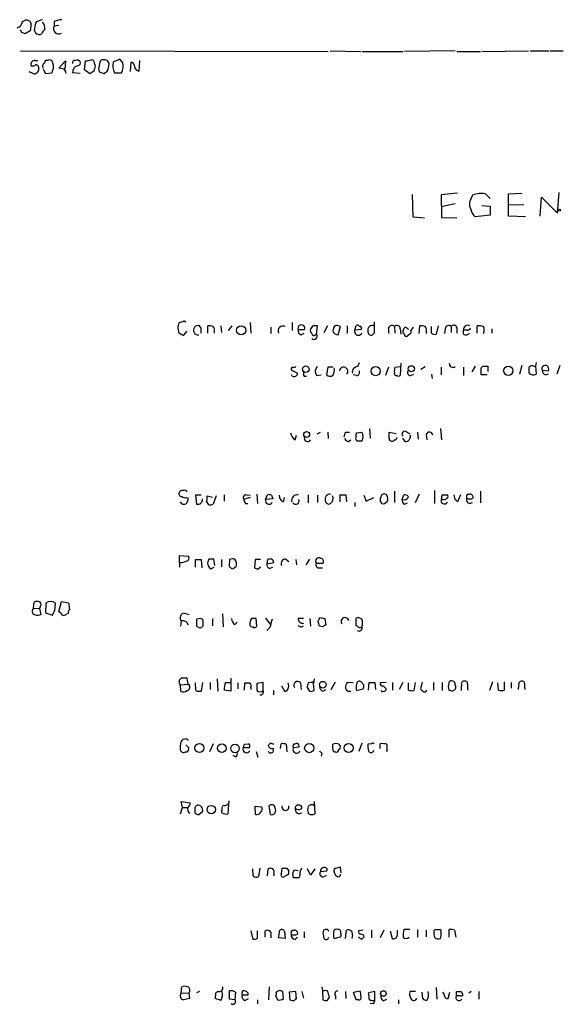
# Model space of a CAD drawing. Extents: x 25 to 1069, y 7 to 900.
# Drawn here: x 879 to 957, y 759 to 900 of the extents above; entities that cross this region are included whole.
import ezdxf

# ---------------------------------------------------------------- set-up
doc = ezdxf.new("R2010")
doc.units = 0
doc.header["$MEASUREMENT"] = 0
doc.layers.add('MAIN', color=5, linetype='CONTINUOUS')

msp = doc.modelspace()

# ---------------------------------------------------------------- linework, layer by layer
at = {"layer": 'MAIN'}
for p, q in [((879.5173, 900.0913), (880.0253, 900.3453)), ((884.0893, 900.0913), (884.0893, 899.414)), ((879.4327, 898.4826), (879.2633, 898.906)), ((880.618, 898.7366), (879.9407, 898.3133)), ((881.2107, 898.8213), (881.38, 898.4826)), ((884.7667, 899.4986), (884.0893, 899.414)), ((879.2633, 895.858), (923.3747, 895.7733)), ((923.6287, 895.858), (928.0313, 895.7733)), ((928.2007, 895.7733), (934.1273, 895.7733)), ((941.578, 895.858), (934.2967, 895.7733)), ((941.832, 895.7733), (945.2187, 895.7733)), ((945.388, 895.7733), (952.0767, 895.858)), ((952.3307, 895.858), (955.04, 895.858)), ((955.2093, 895.858), (957.072, 895.858)), ((881.2953, 894.5033), (881.7187, 894.5033)), ((883.158, 894.5033), (882.904, 894.5033)), ((884.7667, 893.4026), (885.698, 894.4186)), ((885.698, 894.4186), (885.6133, 893.2333)), ((888.4073, 893.1486), (888.5767, 894.4186)), ((893.4873, 894.6726), (892.556, 894.2493)), ((893.9107, 894.1646), (893.4873, 894.6726)), ((896.2813, 892.9793), (896.366, 894.5033)), ((880.4487, 892.8946), (881.2107, 892.556)), ((882.4807, 893.2333), (882.8193, 892.6406)), ((885.5287, 893.2333), (884.7667, 893.4026)), ((889.1693, 892.556), (888.4073, 893.1486)), ((889.762, 892.9793), (889.1693, 892.556)), ((889.8467, 893.9953), (889.9313, 893.6566)), ((890.6087, 894.2493), (890.4393, 893.2333)), ((891.8787, 893.4873), (891.9633, 893.9953)), ((895.0113, 892.8946), (895.096, 894.2493)), ((882.8193, 892.6406), (883.7507, 892.7253)), ((887.8147, 892.6406), (886.714, 892.7253)), ((890.9473, 892.7253), (891.2013, 892.6406)), ((892.7253, 892.7253), (893.7413, 892.7253)), ((935.3973, 875.284), (935.482, 872.0666)), ((941.9167, 875.4533), (939.546, 875.1993)), ((939.546, 875.1993), (939.6307, 871.982)), ((943.864, 874.6913), (944.118, 875.1993)), ((945.896, 875.3686), (946.5733, 874.6913)), ((949.198, 875.3686), (951.1453, 875.4533)), ((949.198, 872.1513), (949.198, 875.3686)), ((953.77, 872.1513), (953.9393, 874.8606)), ((953.9393, 874.8606), (956.2253, 872.5746)), ((956.2253, 872.5746), (956.4793, 875.538)), ((941.578, 873.9293), (939.546, 873.506)), ((945.388, 873.6753), (946.5733, 873.5906)), ((946.5733, 873.5906), (946.5733, 872.3206)), ((949.198, 873.76), (951.3993, 873.8446)), ((935.482, 872.0666), (937.1753, 871.8973)), ((939.6307, 871.982), (941.832, 871.8973)), ((946.5733, 872.3206), (944.4567, 872.0666)), ((951.6533, 872.0666), (949.198, 872.1513)), ((901.7847, 856.1493), (901.954, 855.3873)), ((902.5467, 856.996), (901.954, 856.8266)), ((905.1713, 856.0646), (904.9173, 856.4033)), ((906.1027, 855.3873), (906.1027, 856.4033)), ((907.9653, 856.4033), (908.05, 855.472)), ((909.066, 855.726), (909.574, 856.4033)), ((912.1987, 856.9113), (912.2833, 855.3873)), ((915.162, 856.234), (915.162, 855.3026)), ((918.21, 856.9113), (918.21, 855.726)), ((921.1733, 856.4033), (920.8347, 855.98)), ((921.6813, 855.218), (921.8507, 856.4033)), ((922.782, 855.472), (923.29, 856.488)), ((924.814, 855.1333), (925.1527, 856.3186)), ((926.084, 856.4033), (926.084, 855.3026)), ((927.1847, 855.8106), (927.354, 856.488)), ((929.9787, 856.996), (929.9787, 856.4033)), ((932.8573, 856.3186), (932.942, 855.3873)), ((935.5667, 856.234), (935.228, 855.726)), ((936.4133, 855.3026), (936.498, 856.4033)), ((938.1913, 855.3873), (938.1913, 856.3186)), ((939.1227, 856.4033), (938.8687, 855.218)), ((940.9853, 856.3186), (940.9853, 855.472)), ((941.832, 856.1493), (941.832, 855.3873)), ((944.7107, 855.3873), (944.7107, 856.4033)), ((902.6313, 855.0486), (903.1393, 855.6413)), ((907.034, 855.6413), (907.034, 855.3873)), ((919.0567, 855.8953), (919.988, 855.8953)), ((919.48, 855.1333), (919.9033, 855.3873)), ((921.512, 855.1333), (921.6813, 855.218)), ((924.1367, 855.98), (924.052, 855.726)), ((928.116, 855.8953), (927.1847, 855.8106)), ((929.9787, 855.3873), (929.7247, 855.1333)), ((932.0107, 855.98), (932.0107, 855.3026)), ((933.704, 855.98), (933.7887, 855.218)), ((935.0587, 855.218), (934.72, 854.964)), ((937.4293, 855.6413), (937.4293, 855.3026)), ((940.1387, 855.98), (940.054, 855.3026)), ((943.2713, 855.8106), (942.7633, 855.8106)), ((942.7633, 855.218), (942.7633, 855.8106)), ((946.8273, 855.98), (946.8273, 855.3873)), ((927.608, 850.5613), (927.862, 851.154)), ((932.942, 850.4766), (933.704, 850.5613)), ((933.7887, 851.0693), (933.704, 849.2913)), ((936.6673, 850.2226), (937.26, 850.5613)), ((944.4567, 850.646), (943.9487, 849.7993)), ((945.3033, 850.392), (945.5573, 850.646)), ((946.2347, 850.646), (946.2347, 849.884)), ((951.1453, 850.7306), (950.8067, 849.4606)), ((952.8387, 850.646), (953.0927, 850.646)), ((953.1773, 851.154), (953.0927, 850.646)), ((953.0927, 850.646), (953.1773, 849.4606)), ((956.564, 850.7306), (956.1407, 849.4606)), ((918.1253, 850.0533), (918.972, 849.63)), ((918.21, 849.2066), (918.1253, 849.376)), ((919.9033, 849.2066), (920.242, 849.2066)), ((921.6813, 849.2913), (922.3587, 849.376)), ((923.29, 850.4766), (923.1207, 849.376)), ((924.052, 850.4766), (923.29, 850.4766)), ((927.4387, 849.2913), (926.9307, 849.376)), ((932.0107, 850.4766), (931.5873, 849.2913)), ((935.1433, 849.2913), (935.6513, 849.4606)), ((938.1913, 849.4606), (938.276, 848.868)), ((939.546, 850.4766), (939.546, 849.376)), ((942.7633, 850.4766), (942.7633, 849.2913)), ((946.15, 849.376), (945.3033, 849.376)), ((954.024, 850.0533), (954.9553, 849.9686)), ((954.532, 849.376), (954.9553, 849.5453)), ((918.6333, 840.0626), (918.8027, 840.74)), ((921.766, 840.9093), (922.274, 841.1633)), ((923.29, 841.1633), (923.3747, 840.232)), ((925.83, 841.1633), (926.4227, 841.1633)), ((927.4387, 841.0786), (928.2007, 841.1633)), ((929.3013, 841.6713), (929.386, 840.3166)), ((932.0953, 840.232), (932.0953, 841.1633)), ((932.0953, 841.1633), (933.1113, 840.994)), ((934.6353, 841.1633), (935.0587, 840.9093)), ((936.1593, 841.1633), (936.244, 840.1473)), ((937.4293, 840.8246), (937.514, 840.0626)), ((939.4613, 841.6713), (939.6307, 840.0626)), ((926.2533, 839.8086), (926.592, 840.0626)), ((934.3813, 839.8086), (934.0427, 840.3166)), ((908.4733, 832.1886), (908.4733, 831.2573)), ((911.606, 832.1886), (912.1987, 832.104)), ((913.13, 832.2733), (913.2147, 830.9186)), ((914.4, 831.5113), (914.654, 832.1886)), ((920.496, 832.1886), (920.496, 831.0033)), ((925.068, 831.1726), (925.068, 832.1886)), ((925.9147, 832.1886), (925.9993, 831.1726)), ((932.8573, 832.6966), (932.8573, 831.088)), ((933.958, 831.5113), (934.212, 832.1886)), ((936.4133, 832.2733), (935.8207, 831.0033)), ((938.6147, 832.7813), (938.6147, 830.9186)), ((939.7153, 832.1886), (940.3927, 832.1886)), ((941.578, 831.5113), (941.4087, 832.1886)), ((942.34, 832.1886), (941.9167, 831.1726)), ((943.356, 832.2733), (943.6947, 832.2733)), ((945.2187, 832.6966), (945.2187, 831.0033)), ((903.0547, 831.7653), (903.3087, 831.6806)), ((905.1713, 832.104), (904.3247, 832.104)), ((904.3247, 832.104), (904.494, 830.834)), ((906.272, 830.7493), (905.9333, 831.2573)), ((906.018, 832.0193), (906.78, 831.85)), ((907.288, 832.0193), (906.8647, 830.834)), ((912.1987, 831.7653), (911.2673, 831.5113)), ((911.5213, 830.9186), (911.86, 830.9186)), ((915.416, 831.596), (914.4, 831.5113)), ((915.2467, 832.104), (915.416, 831.596)), ((916.94, 831.1726), (917.1093, 831.7653)), ((921.8507, 832.104), (921.8507, 831.088)), ((927.1847, 831.088), (927.1847, 830.4953)), ((928.4547, 832.104), (928.7933, 831.2573)), ((928.7933, 831.2573), (929.894, 831.7653)), ((934.2967, 830.834), (934.72, 831.0033)), ((943.61, 830.9186), (944.0333, 831.088)), ((902.0387, 822.452), (902.0387, 823.468)), ((902.0387, 823.468), (903.3087, 823.3833)), ((902.0387, 822.452), (902.0387, 821.7746)), ((904.3247, 821.7746), (904.3247, 822.8753)), ((905.1713, 822.8753), (905.256, 821.69)), ((906.272, 822.96), (906.1027, 822.5366)), ((907.1187, 822.0286), (906.9493, 822.96)), ((908.05, 822.8753), (908.05, 821.8593)), ((909.2353, 822.8753), (909.1507, 821.944)), ((912.876, 822.8753), (912.7913, 821.69)), ((913.638, 822.8753), (912.876, 822.8753)), ((914.654, 822.8753), (914.5693, 822.2826)), ((914.5693, 822.2826), (915.5853, 822.452)), ((917.2787, 822.96), (917.702, 822.6213)), ((918.718, 822.8753), (918.8027, 822.1133)), ((920.6653, 822.96), (920.1573, 822.1133)), ((921.6813, 822.3673), (922.6127, 822.3673)), ((906.78, 821.69), (907.034, 821.7746)), ((909.9973, 821.7746), (910.1667, 821.8593)), ((913.2993, 821.5206), (913.638, 821.8593)), ((914.908, 821.6053), (915.416, 821.7746)), ((922.02, 821.69), (922.528, 821.69)), ((881.126, 815.9326), (881.2107, 816.7793)), ((882.904, 816.61), (882.8193, 815.2553)), ((884.174, 815.594), (884.2587, 816.61)), ((884.7667, 815.4246), (885.1053, 816.864)), ((885.1053, 816.864), (886.1213, 816.6946)), ((886.1213, 816.6946), (886.2907, 815.6786)), ((881.126, 815.9326), (881.9727, 815.848)), ((882.0573, 816.102), (881.9727, 815.848)), ((881.9727, 815.848), (882.142, 815.0013)), ((882.8193, 815.2553), (883.8353, 814.9166)), ((885.1053, 815.086), (884.7667, 815.4246)), ((886.1213, 815.1706), (885.6133, 814.9166)), ((902.716, 815.1706), (903.3933, 815.0013)), ((902.2927, 814.07), (902.208, 813.308)), ((905.0867, 814.4086), (904.494, 814.324)), ((905.4253, 813.562), (905.4253, 814.07)), ((906.78, 814.4086), (906.78, 813.3926)), ((908.2193, 815.086), (908.304, 813.2233)), ((909.9973, 813.562), (910.336, 813.9006)), ((913.13, 813.308), (913.0453, 814.4086)), ((914.4, 814.4933), (915.0773, 813.562)), ((919.0567, 814.4933), (919.8187, 814.4933)), ((920.75, 814.4086), (920.8347, 813.308)), ((921.9353, 813.9853), (922.1893, 814.578)), ((922.8667, 814.4086), (923.036, 813.4773)), ((927.354, 813.3926), (927.354, 814.4933)), ((904.494, 813.308), (904.8327, 813.1386)), ((914.9927, 813.1386), (914.5693, 812.7153)), ((922.6127, 813.2233), (922.1047, 813.308)), ((927.5233, 813.3926), (927.354, 813.3926)), ((903.3087, 805.0106), (903.1393, 805.8573)), ((907.4573, 805.7726), (907.542, 803.9946)), ((909.4047, 805.8573), (909.4047, 803.9946)), ((921.3427, 805.7726), (921.258, 805.0953)), ((923.798, 804.2486), (924.3907, 805.3493)), ((928.4547, 804.926), (928.116, 805.3493)), ((946.912, 805.3493), (946.4887, 804.0793)), ((948.6053, 805.3493), (948.6053, 804.164)), ((951.484, 805.3493), (951.5687, 804.2486)), ((902.1233, 804.926), (903.3087, 805.0106)), ((902.1233, 804.926), (902.208, 803.9946)), ((904.4093, 804.0793), (904.3247, 805.18)), ((905.3407, 805.2646), (905.1713, 803.9946)), ((906.4413, 805.2646), (906.4413, 804.2486)), ((909.4047, 803.9946), (908.4733, 804.164)), ((908.6427, 805.2646), (909.32, 805.2646)), ((910.4207, 805.18), (910.4207, 804.3333)), ((911.352, 804.164), (911.4367, 805.18)), ((912.2833, 804.5026), (912.2833, 804.2486)), ((914.0613, 805.2646), (913.13, 805.0953)), ((914.0613, 804.0793), (914.0613, 805.2646)), ((915.5007, 804.0793), (915.5007, 803.4866)), ((916.686, 804.7566), (917.1093, 803.9946)), ((919.3953, 805.18), (919.48, 804.2486)), ((920.3267, 804.5026), (920.6653, 803.9946)), ((920.9193, 805.2646), (920.496, 805.18)), ((921.3427, 804.164), (921.258, 805.0953)), ((922.6127, 803.9946), (923.036, 804.2486)), ((926.9307, 805.18), (926.084, 805.2646)), ((927.4387, 804.0793), (928.37, 804.3333)), ((929.132, 804.164), (929.2167, 805.2646)), ((930.0633, 805.2646), (930.148, 804.2486)), ((931.672, 805.2646), (930.8253, 805.18)), ((931.2487, 804.7566), (931.672, 804.3333)), ((932.6033, 805.2646), (932.6033, 804.164)), ((934.0427, 805.2646), (933.5347, 804.2486)), ((934.8893, 804.164), (934.8893, 805.18)), ((935.8207, 805.2646), (935.6513, 804.0793)), ((936.8367, 805.2646), (936.5827, 804.3333)), ((938.4453, 805.2646), (938.4453, 804.164)), ((939.7153, 805.2646), (939.7153, 804.0793)), ((941.1547, 803.9946), (941.578, 804.2486)), ((943.356, 805.0106), (943.356, 804.164)), ((947.7587, 804.164), (947.674, 805.18)), ((949.6213, 805.2646), (949.6213, 804.418)), ((950.6373, 804.2486), (950.722, 805.2646)), ((902.8007, 797.1366), (902.5467, 797.052)), ((903.3933, 795.8666), (902.97, 796.29)), ((906.8647, 796.4593), (906.3567, 795.274)), ((912.0293, 795.8666), (911.1827, 795.8666)), ((911.352, 796.3746), (911.9447, 796.4593)), ((915.0773, 796.544), (914.7387, 796.2053)), ((916.5167, 795.782), (916.6013, 796.4593)), ((917.3633, 796.3746), (917.448, 795.274)), ((919.1413, 795.9513), (918.3793, 795.8666)), ((918.6333, 796.4593), (918.8873, 796.544)), ((924.052, 796.1206), (924.052, 796.3746)), ((924.8987, 796.3746), (925.068, 796.1206)), ((928.2007, 796.544), (927.7773, 795.3586)), ((929.5553, 796.4593), (929.0473, 796.3746)), ((930.8253, 795.782), (930.8253, 796.4593)), ((931.7567, 795.3586), (931.8413, 795.6973)), ((902.8853, 795.274), (903.1393, 795.274)), ((910.082, 794.5966), (909.7433, 794.766)), ((913.0453, 795.3586), (913.2993, 794.512)), ((922.4433, 795.1046), (922.3587, 794.6813)), ((902.208, 786.384), (902.462, 787.3153)), ((902.462, 787.3153), (902.2927, 788.162)), ((902.2927, 788.162), (903.5627, 787.9926)), ((902.462, 787.3153), (903.1393, 787.3153)), ((904.24, 787.3153), (904.24, 786.5533)), ((909.066, 787.7386), (908.9813, 786.384)), ((912.876, 787.4846), (913.8073, 787.4)), ((912.9607, 786.2993), (912.876, 787.4846)), ((915.0773, 786.2993), (914.908, 787.5693)), ((918.8873, 787.0613), (918.6333, 787.0613)), ((921.3427, 788.162), (921.4273, 786.384)), ((904.8327, 786.2993), (905.3407, 786.7226)), ((908.1347, 786.5533), (908.1347, 786.8073)), ((919.1413, 786.384), (919.5647, 786.5533)), ((920.5807, 786.384), (920.496, 786.5533)), ((912.622, 777.494), (912.5373, 778.51)), ((913.5533, 778.5946), (913.384, 777.4093)), ((914.654, 777.494), (914.7387, 778.51)), ((916.686, 777.8326), (916.7707, 778.5946)), ((917.448, 778.5946), (917.702, 778.1713)), ((920.8347, 777.5786), (920.4113, 778.51)), ((921.4273, 778.51), (920.8347, 777.5786)), ((925.1527, 778.764), (924.2213, 778.51)), ((925.2373, 777.9173), (925.1527, 778.764)), ((915.5853, 777.8326), (915.5853, 777.494)), ((917.5327, 777.6633), (917.1093, 777.4093)), ((918.3793, 777.24), (918.2947, 777.8326)), ((918.464, 778.3406), (919.0567, 778.256)), ((923.1207, 778.1713), (922.274, 778.0866)), ((922.782, 777.4093), (923.1207, 777.5786)), ((912.2833, 769.62), (912.5373, 768.4346)), ((913.2147, 768.604), (913.2147, 769.62)), ((914.3153, 768.6886), (914.3153, 769.62)), ((915.162, 768.9426), (915.162, 768.604)), ((916.2627, 768.604), (916.432, 769.7046)), ((917.194, 768.5193), (916.2627, 768.604)), ((917.1093, 769.5353), (917.194, 768.5193)), ((918.21, 769.7046), (918.5487, 769.7046)), ((918.6333, 768.35), (918.972, 768.6886)), ((919.9033, 769.4506), (919.9033, 768.604)), ((922.9513, 769.7893), (922.6973, 769.7046)), ((924.1367, 768.6886), (924.2213, 768.5193)), ((924.2213, 768.5193), (925.1527, 768.7733)), ((925.83, 768.5193), (925.9993, 769.7046)), ((926.846, 769.0273), (926.7613, 768.5193)), ((928.37, 769.7046), (927.6927, 769.62)), ((929.5553, 769.7046), (929.5553, 768.604)), ((931.3333, 769.7046), (930.8253, 768.604)), ((932.2647, 769.62), (932.5187, 768.5193)), ((933.2807, 769.0273), (933.2807, 769.7046)), ((935.0587, 769.7893), (934.212, 769.7893)), ((936.1593, 769.7893), (936.1593, 768.6886)), ((937.4293, 769.7046), (937.4293, 768.7733)), ((938.53, 769.62), (938.6993, 769.7893)), ((940.7313, 768.6886), (940.7313, 769.7893)), ((941.4933, 769.7046), (941.6627, 768.6886)), ((902.2927, 760.6453), (902.3773, 761.5766)), ((914.908, 761.5766), (914.8233, 759.714)), ((922.4433, 761.5766), (922.528, 760.984)), ((938.8687, 761.492), (938.9533, 759.7986)), ((902.2927, 760.6453), (903.3933, 760.73)), ((903.3933, 760.73), (903.478, 759.8833)), ((904.9173, 760.8993), (904.494, 760.73)), ((907.2033, 759.8833), (907.2033, 760.3066)), ((909.2353, 759.7986), (909.2353, 760.984)), ((910.082, 760.8146), (909.9973, 759.714)), ((911.0133, 760.3913), (911.098, 760.984)), ((911.86, 760.3913), (911.0133, 760.3913)), ((911.86, 760.73), (911.86, 760.3913)), ((915.8393, 760.222), (916.0933, 759.714)), ((916.3473, 761.0686), (915.924, 760.8146)), ((916.94, 759.8833), (916.8553, 760.8993)), ((918.718, 760.8993), (917.7867, 760.8146)), ((917.7867, 760.8146), (917.8713, 759.714)), ((918.8027, 759.7986), (918.718, 760.8993)), ((919.5647, 760.8993), (919.8187, 759.968)), ((922.528, 760.984), (922.6127, 759.714)), ((922.782, 760.984), (922.528, 760.984)), ((924.3907, 760.3066), (924.3907, 759.7986)), ((925.83, 760.8993), (925.9147, 759.8833)), ((927.0153, 760.8146), (927.9467, 760.984)), ((927.354, 759.714), (927.0153, 760.8146)), ((930.0633, 760.8993), (929.132, 760.73)), ((930.0633, 759.714), (930.0633, 760.8993)), ((935.9053, 760.8993), (935.0587, 760.8993)), ((936.9213, 759.8833), (936.8367, 760.8146)), ((940.562, 759.8833), (940.816, 760.8146)), ((941.7473, 760.3066), (941.7473, 760.8993)), ((942.34, 760.3066), (941.7473, 760.3066)), ((942.4247, 760.8993), (942.6787, 760.476)), ((943.864, 760.8993), (943.5253, 760.6453)), ((944.9647, 760.8993), (944.9647, 759.7986)), ((909.9973, 759.714), (909.2353, 759.7986)), ((911.4367, 759.6293), (911.9447, 759.8833)), ((913.2147, 759.714), (913.2147, 759.1213)), ((923.2053, 759.6293), (923.544, 760.0526)), ((927.6927, 759.714), (927.354, 759.714)), ((929.8093, 759.1213), (929.386, 759.206)), ((931.2487, 759.5446), (931.7567, 759.7986)), ((933.45, 759.714), (933.45, 759.1213))]:
    msp.add_line(p, q, dxfattribs=at)
for centre, radius in [((956.5005, 873.0192), 0.1496), ((910.8884, 855.7683), 0.6596), ((920.171, 850.1833), 0.4732), ((930.1775, 849.9281), 0.662), ((935.2703, 850.2556), 0.4453), ((949.1859, 849.97), 0.6636), ((920.2763, 840.8254), 0.4227), ((922.5972, 804.9299), 0.4785), ((904.9075, 795.8438), 0.6493), ((908.1018, 795.833), 0.6188), ((910.0046, 795.7767), 0.6202), ((920.6496, 795.8364), 0.6608), ((926.3014, 795.8485), 0.6521), ((906.5993, 787.0137), 0.6009), ((931.2824, 760.6207), 0.3984)]:
    msp.add_circle(centre, radius, dxfattribs=at)
for centre, radius, start, end in [((878.4226, 900.2096), 1.1011, 287.587464, 353.832202), ((922.6018, 1027.2529), 133.8592, 251.453803, 251.683), ((880.2161, 899.6893), 0.5809, 349.486973, 56.906258), ((882.8821, 898.0397), 2.3563, 101.905565, 126.980293), ((881.6025, 899.16), 1.1603, 347.355506, 46.854365), ((885.3385, 897.1899), 3.1589, 92.694476, 113.294332), ((1092.4063, 856.8292), 215.8947, 168.578089, 168.807241), ((884.3602, 898.6742), 3.1529, 156.686636, 177.325897), ((883.412, 897.9746), 1.1516, 126.024081, 162.896174), ((884.7291, 899.0378), 0.7422, 149.544632, 300.455369), ((837.3642, 771.4055), 133.8594, 71.45383, 71.683027), ((881.9303, 898.8637), 0.6694, 214.703815, 304.691906), ((881.2953, 893.9529), 0.5503, 90, 202.613458), ((883.2002, 894.0377), 0.5518, 122.463229, 175.603684), ((883.412, 894.0799), 0.4937, 30.975698, 120.959776), ((880.8688, 893.3173), 3.1359, 0.01279, 18.917978), ((887.0386, 894.1787), 0.3393, 73.087238, 196.912762), ((887.349, 893.9106), 0.6294, 42.276138, 109.655661), ((887.423, 894.1647), 0.4267, 277.135009, 23.374896), ((846.65, 1106.1532), 215.8458, 281.200552, 281.429735), ((889.4045, 894.127), 0.4614, 343.41494, 87.66472), ((891.049, 894.1392), 0.4539, 81.421795, 165.960695), ((891.2629, 893.8959), 0.7074, 8.077413, 101.927871), ((880.999, 894.334), 0.6294, 250.344339, 317.723862), ((881.1144, 893.338), 0.7879, 277.020388, 10.923431), ((881.1686, 893.1912), 0.778, 22.371722, 67.628278), ((882.9042, 893.6566), 0.4938, 120.979674, 210.953808), ((884.7068, 892.6663), 0.9579, 137.132054, 176.468811), ((884.8258, 892.5813), 0.9587, 3.546139, 42.848561), ((887.6272, 892.8342), 0.9197, 99.463346, 186.800464), ((1059.2009, 850.9856), 174.5652, 165.851163, 166.080306), ((890.9897, 893.2757), 0.552, 184.405074, 265.594926), ((890.8774, 893.5941), 1.007, 288.762411, 353.911774), ((894.6921, 893.7152), 2.2019, 165.961863, 206.716335), ((892.0269, 893.6567), 1.9511, 331.485632, 15.088992), ((895.0115, 893.6568), 0.5985, 8.116564, 81.883436), ((896.2746, 893.6554), 0.6761, 172.700491, 270.56777), ((944.9262, 873.9066), 1.3206, 143.544873, 209.715821), ((945.3032, 872.1736), 3.2495, 79.488874, 111.390826), ((945.8157, 873.6295), 2.0711, 190.502056, 228.991821), ((1071.2236, 814.1556), 174.5652, 165.851163, 166.080306), ((902.7372, 856.8479), 0.2413, 15.234291, 142.137512), ((904.6634, 855.8337), 0.6236, 65.97501, 215.445837), ((906.3145, 854.8384), 1.5792, 69.609571, 97.70781), ((906.4415, 855.853), 0.6292, 340.338213, 47.731211), ((916.8769, 855.7044), 0.6912, 62.693537, 207.306463), ((919.5224, 856.0669), 0.4962, 339.768298, 200.22771), ((921.512, 687.0534), 169.3502, 89.885409, 90.114591), ((924.5855, 856.0477), 0.4539, 104.051552, 188.578205), ((882.464, 687.0533), 174.5654, 75.845185, 76.074368), ((927.5233, 856.1493), 0.3787, 26.558284, 116.558284), ((927.9185, 856.0647), 0.2601, 319.379598, 102.545532), ((929.7002, 855.7935), 0.6704, 65.453483, 193.122093), ((1183.9785, 855.8953), 254.0003, 179.885409, 180.114592), ((932.5053, 855.9711), 0.4946, 44.631412, 178.969112), ((933.2094, 855.9711), 0.4947, 1.030888, 135.376725), ((934.6781, 855.768), 0.5524, 122.493463, 175.577431), ((934.0137, 855.1323), 1.1614, 41.068974, 71.547891), ((936.7098, 854.8384), 1.5792, 69.609571, 97.70781), ((936.8368, 855.853), 0.6292, 340.338213, 47.731211), ((940.6333, 855.9711), 0.4946, 44.631412, 178.969112), ((941.3663, 856.0223), 0.4827, 15.254078, 142.12814), ((943.3708, 855.8842), 0.6119, 58.037299, 186.907847), ((943.339, 856.2594), 0.4539, 261.421795, 345.960695), ((944.9648, 854.0346), 2.3823, 73.485048, 96.122934), ((944.2024, 855.8106), 1.5266, 340.563296, 19.436704), ((986.9626, 1024.5327), 189.3056, 243.316946, 243.546143), ((904.6634, 855.6415), 0.5356, 198.44848, 288.424801), ((735.8713, 855.726), 169.3003, 359.885375, 0.114591), ((919.6675, 855.736), 0.6312, 165.382563, 252.71908), ((921.4274, 855.7683), 0.6294, 160.344339, 227.723862), ((921.2882, 855.3087), 0.2843, 181.229594, 321.912942), ((921.3364, 854.9288), 0.4501, 222.397847, 39.979965), ((924.7456, 855.8315), 0.7016, 188.64868, 275.595196), ((927.6926, 855.5989), 0.5386, 157.37277, 337.386681), ((929.5402, 855.593), 0.4953, 174.40337, 291.867995), ((934.5084, 855.599), 0.4359, 150.959439, 240.941566), ((934.5506, 855.1615), 0.2602, 167.454468, 310.620402), ((934.8892, 855.5567), 0.3787, 296.585347, 26.55152), ((938.657, 855.8107), 0.6294, 222.276138, 289.655661), ((943.1059, 855.7067), 0.5968, 234.96787, 327.641471), ((918.4216, 850.9425), 0.4829, 254.763614, 307.866658), ((922.5595, 849.8706), 1.052, 138.962144, 213.41063), ((925.5799, 849.8918), 0.6015, 314.205212, 172.664686), ((927.5809, 849.8061), 0.7557, 87.944849, 193.475385), ((941.2641, 850.9978), 0.5376, 172.356759, 305.721024), ((945.896, 1019.9958), 169.3501, 269.885409, 270.114592), ((952.6271, 850.0529), 0.6297, 70.365149, 137.709785), ((954.5235, 850.2311), 0.5302, 70.40651, 199.59349), ((954.3204, 850.1803), 0.6693, 341.559637, 55.310261), ((918.3158, 850.2226), 0.2549, 94.748707, 221.627938), ((918.4639, 849.647), 0.5084, 240.035633, 358.083714), ((920.7499, 849.6298), 0.9465, 169.683783, 206.559637), ((923.6561, 850.1002), 0.9006, 233.524537, 296.078517), ((922.7617, 850.0531), 1.4984, 329.442171, 13.071712), ((927.4387, 849.7146), 0.4233, 270, 36.875312), ((933.1614, 849.6108), 0.3214, 161.153426, 276.180715), ((934.4255, 849.926), 1.5824, 159.637627, 187.677432), ((933.45, 849.6298), 0.4232, 233.116564, 306.883436), ((935.1433, 849.7146), 0.4233, 143.124688, 270), ((691.3033, 849.884), 254.0005, 359.885409, 0.114591), ((740.5113, 850.0533), 211.6504, 359.885409, 0.114591), ((952.7823, 850.2228), 0.8585, 223.669097, 297.394848), ((954.8341, 850.1318), 0.8139, 185.534773, 248.212969), ((919.5646, 841.4172), 1.6439, 191.886863, 235.491118), ((756.3909, 883.157), 174.5654, 345.851179, 346.080322), ((928.2839, 840.6554), 0.9452, 153.402419, 190.324365), ((927.1425, 840.5283), 1.2341, 329.033059, 30.966941), ((934.339, 840.8669), 0.419, 45.009667, 225), ((934.4084, 840.5638), 0.7557, 267.94485, 13.482758), ((937.8865, 840.6892), 0.4769, 6.11465, 163.503319), ((920.4114, 840.2744), 0.4733, 153.445776, 333.418709), ((926.3383, 840.4016), 0.5991, 188.157154, 261.842846), ((927.735, 840.2743), 0.4359, 150.941566, 240.941566), ((927.862, 670.5434), 169.3502, 89.885409, 90.114591), ((932.3917, 840.1897), 0.2994, 171.878017, 278.121983), ((932.561, 840.1897), 0.3224, 246.806076, 336.782742), ((932.8996, 840.359), 0.2994, 261.878017, 8.121983), ((902.3773, 832.3579), 0.4233, 143.113861, 270), ((902.4619, 832.2524), 0.5554, 72.240393, 139.644897), ((902.8006, 832.4425), 0.3787, 26.585347, 116.55152), ((911.6061, 831.7652), 0.4234, 90.013532, 216.848245), ((914.8235, 831.2574), 0.9465, 63.440363, 100.316217), ((918.9496, 831.3518), 0.8436, 82.706504, 192.265062), ((923.6546, 831.5439), 0.7317, 85.398918, 196.017461), ((925.4914, 1043.8883), 211.7001, 269.885408, 270.114565), ((931.3782, 831.8275), 0.4687, 36.148696, 177.248689), ((934.2966, 831.5111), 0.6828, 29.760495, 97.11773), ((940.5615, 831.7655), 0.9461, 153.434949, 190.320555), ((940.2868, 831.9346), 0.2752, 292.632677, 67.367323), ((943.864, 831.8077), 0.6891, 137.493639, 190.628338), ((943.6759, 831.8124), 0.4613, 343.399492, 87.664214), ((902.716, 831.5113), 0.6826, 209.745922, 299.745922), ((902.8853, 832.5274), 0.7807, 229.405074, 282.531992), ((901.7841, 831.7655), 1.527, 326.315136, 356.812677), ((904.6544, 831.5072), 0.692, 256.598298, 7.372511), ((904.4531, 831.8075), 1.5791, 339.609571, 7.70781), ((906.4415, 831.6796), 0.9456, 259.674018, 296.58673), ((912.2248, 831.5709), 0.9594, 183.561805, 222.837328), ((914.8795, 831.3301), 0.5126, 159.29874, 331.815076), ((917.2992, 832.0555), 0.9531, 177.08326, 247.861488), ((918.6926, 831.2996), 0.4961, 216.673561, 25.258287), ((923.4594, 831.359), 0.5083, 181.916286, 299.964367), ((923.1899, 831.619), 0.8744, 306.770294, 27.244914), ((931.6963, 831.4077), 0.9022, 150.6419, 195.105283), ((930.8466, 831.0033), 0.1706, 330.234291, 97.17083), ((931.1866, 831.6329), 0.7396, 254.962296, 39.568497), ((934.6353, 831.4267), 0.6826, 172.88019, 240.261365), ((934.2059, 832.2794), 0.8071, 252.112804, 327.857665), ((940.0278, 831.3319), 0.4769, 146.373243, 340.485991), ((939.9666, 832.0446), 0.5604, 233.175087, 319.494074), ((857.0974, 746.692), 119.7133, 44.885375, 45.114625), ((943.7975, 831.5213), 0.6312, 165.382563, 252.71908), ((943.6524, 832.9089), 1.3136, 249.236183, 290.759739), ((902.063, 824.8581), 2.4062, 269.421371, 296.570376), ((902.9982, 823.1011), 0.4196, 289.652905, 42.26634), ((904.748, 1034.525), 211.6501, 269.885408, 270.114592), ((906.6952, 822.3249), 0.6292, 160.338213, 227.731211), ((906.6106, 653.6101), 169.3502, 89.885409, 90.114558), ((909.7859, 821.3918), 1.5824, 82.322568, 110.362373), ((908.9247, 822.2315), 1.2966, 343.317686, 34.183984), ((915.2466, 822.198), 0.6826, 172.88019, 240.261365), ((914.9827, 822.3624), 0.6092, 8.45729, 122.654416), ((917.2928, 822.2967), 0.6634, 91.217773, 203.837087), ((922.02, 822.6689), 0.4535, 55.938502, 221.683899), ((922.0201, 822.1134), 0.4234, 143.151755, 269.986468), ((922.2739, 822.6212), 0.4234, 323.151755, 89.986468), ((906.5562, 821.8653), 0.2843, 181.209443, 321.928805), ((993.9824, 906.4121), 119.7133, 224.876948, 225.106165), ((909.6586, 821.9441), 0.3787, 243.44848, 333.414653), ((955.3953, 948.6051), 133.8751, 251.443666, 251.672849), ((881.634, 815.7639), 1.1001, 67.369719, 112.630281), ((881.8035, 816.4407), 0.4232, 306.84553, 53.14635), ((883.5813, 815.8261), 1.036, 49.168365, 130.827451), ((881.6128, 815.4246), 0.7036, 133.779165, 201.16322), ((881.6975, 816.1233), 1.2068, 232.132095, 291.611864), ((714.6447, 899.9353), 189.3506, 333.320357, 333.549527), ((886.46, 815.3399), 0.3787, 116.558284, 206.558284), ((902.7889, 814.5108), 0.6637, 96.304925, 221.616334), ((885.444, 815.2554), 0.3787, 206.571817, 296.551521), ((902.5313, 813.3119), 0.7948, 12.011178, 107.470572), ((1158.4938, 813.816), 254.0003, 179.885409, 180.114592), ((905.1291, 814.1124), 0.2992, 351.85365, 98.14635), ((910.5899, 814.4933), 1.1039, 184.400696, 237.530798), ((913.6371, 813.5622), 1.5255, 146.299515, 183.190456), ((912.7066, 645.0587), 169.3502, 89.885409, 90.114558), ((1211.5118, 729.0814), 308.2032, 163.943851, 164.173034), ((919.7763, 814.4509), 0.7208, 176.627938, 273.372062), ((752.6715, 771.2908), 174.5653, 13.92763, 14.156781), ((964.878, 983.8431), 174.5652, 255.845169, 256.074352), ((925.7776, 813.984), 0.5669, 8.724649, 216.522238), ((927.6081, 813.562), 0.9653, 52.12814, 105.261365), ((926.5495, 813.7737), 1.7405, 341.565051, 18.431826), ((905.002, 813.5281), 0.4247, 246.507351, 4.578763), ((912.5796, 813.7735), 0.5518, 212.463229, 265.603684), ((912.7913, 813.562), 0.4234, 233.132809, 323.132809), ((919.4695, 813.7208), 0.4793, 210.535251, 316.775651), ((923.0783, 812.9271), 0.5518, 94.396316, 147.536771), ((927.9184, 813.5338), 0.4196, 199.665766, 312.276444), ((927.7985, 813.054), 0.4364, 230.905504, 22.827922), ((902.5701, 805.3258), 0.5995, 117.560916, 221.822419), ((902.716, 594.2075), 211.6502, 89.885408, 90.114592), ((918.972, 804.8413), 0.5421, 38.66476, 218.66476), ((921.0463, 805.0953), 0.2117, 0, 126.875312), ((927.862, 805.0107), 0.4233, 53.124688, 180.013536), ((941.0276, 805.1095), 0.3874, 56.880041, 169.51391), ((941.1293, 804.9937), 0.4538, 351.419912, 75.972942), ((942.8396, 805.0529), 0.3923, 76.271929, 212.644832), ((943.0314, 805.1094), 0.3393, 343.071082, 106.912762), ((951.1574, 804.8172), 0.6243, 58.458631, 134.22122), ((902.6039, 804.8042), 0.9012, 243.941047, 306.449005), ((903.0279, 804.5806), 0.5135, 282.528808, 56.854529), ((904.9599, 805.5628), 1.5824, 249.637627, 277.677432), ((910.7608, 804.3753), 2.2972, 157.224539, 185.277526), ((911.7754, 974.5298), 169.3501, 269.885409, 270.114558), ((911.6906, 804.7143), 0.6294, 340.344339, 47.723862), ((1167.1298, 804.5873), 254.0003, 179.885409, 180.114592), ((913.5957, 804.5874), 0.6892, 227.493128, 312.500744), ((913.6591, 803.9099), 0.4364, 255.966941, 22.840022), ((917.177, 804.4434), 0.4539, 261.421795, 345.960695), ((916.6442, 804.7567), 1.0612, 336.485935, 23.509114), ((1089.7671, 762.5149), 174.5652, 165.853161, 166.082336), ((920.8769, 804.5877), 0.6297, 250.365149, 317.709785), ((922.9151, 804.7506), 0.8142, 185.539741, 248.198591), ((927.3546, 804.4177), 1.527, 146.315136, 176.812677), ((926.4439, 804.5979), 0.6213, 188.823994, 283.792414), ((928.6655, 804.5449), 1.3122, 159.212964, 200.782954), ((927.5225, 804.7568), 0.9474, 333.448472, 10.287538), ((929.64, 1016.9143), 211.6501, 269.885408, 270.114592), ((931.1499, 805.0812), 0.3393, 163.071082, 286.928918), ((931.164, 804.1851), 0.2549, 184.748707, 311.627938), ((931.3756, 804.291), 0.2994, 261.878017, 8.121983), ((935.4395, 805.6442), 1.5792, 249.609571, 277.70781), ((1021.4394, 888.8264), 119.7487, 224.876984, 225.106133), ((937.159, 804.2844), 0.3748, 230.640682, 341.26538), ((942.7856, 804.672), 2.1984, 166.639496, 193.360504), ((983.2507, 931.0791), 133.8751, 251.443666, 251.672849), ((940.9431, 804.5873), 0.7196, 331.921424, 28.078576), ((943.9911, 804.2911), 1.5807, 159.629778, 187.700518), ((948.182, 805.1794), 1.1001, 247.369719, 292.630281), ((902.8853, 796.4593), 0.6826, 119.738635, 187.12814), ((902.956, 796.8122), 0.3597, 11.288063, 115.581835), ((903.4363, 795.9089), 1.3136, 159.236183, 200.759739), ((902.6313, 795.6974), 0.4937, 210.975698, 300.959776), ((902.4378, 795.9254), 0.9573, 317.120783, 356.478547), ((911.6622, 795.6854), 0.5126, 159.29874, 331.815076), ((784.2599, 838.4481), 133.8752, 341.453843, 341.683013), ((911.7176, 796.1245), 0.4046, 320.395708, 55.850351), ((915.3414, 796.3928), 0.6312, 197.280921, 284.617437), ((915.1197, 795.5702), 0.4222, 209.036149, 29.066468), ((872.9813, 669.4593), 133.8753, 71.443693, 71.672876), ((916.8131, 794.8944), 1.5792, 69.609571, 97.70781), ((918.6545, 796.0994), 0.3605, 93.371127, 220.228891), ((918.8258, 795.6126), 0.5137, 150.365795, 340.75365), ((918.8167, 796.163), 0.3875, 326.88812, 79.502061), ((1006.9614, 879.9364), 119.7487, 224.876984, 225.106133), ((924.3905, 795.8666), 0.4232, 143.116564, 216.883436), ((924.3483, 795.5703), 0.2993, 171.875312, 278.143638), ((924.4753, 795.5285), 0.9461, 63.415991, 116.578593), ((924.5479, 795.5885), 0.3516, 243.442237, 3.930051), ((924.7291, 795.9513), 0.3788, 296.598874, 26.54476), ((931.4211, 796.121), 2.3873, 173.902053, 196.491663), ((929.5045, 795.5618), 0.3909, 197.64695, 355.040416), ((929.7458, 796.3111), 0.2414, 15.250955, 142.11877), ((931.0794, 794.0903), 2.3826, 73.484793, 96.122164), ((1185.7565, 795.8666), 254.0003, 179.885409, 180.114592), ((909.9124, 795.02), 0.4562, 291.829402, 21.785083), ((904.1981, 787.1461), 0.9887, 170.146108, 223.254118), ((902.8854, 787.908), 0.6826, 299.738635, 7.11981), ((989.0593, 702.8347), 119.7133, 134.885375, 135.114625), ((904.6538, 786.9381), 0.7199, 342.58188, 95.988591), ((909.066, 787.0614), 0.9653, 142.12814, 195.261365), ((908.5581, 788.1922), 0.5952, 244.72663, 5.244987), ((913.2751, 787.0734), 0.6244, 315.791579, 31.536569), ((915.26, 787.2216), 0.4948, 1.042258, 135.352106), ((915.2413, 786.892), 0.615, 254.533242, 33.405839), ((917.2363, 787.3806), 0.5024, 157.938099, 22.057618), ((919.0691, 787.2018), 0.4579, 80.928502, 197.869093), ((919.4438, 787.1401), 0.8143, 185.553068, 248.194671), ((919.099, 787.654), 0.6294, 250.344339, 317.723862), ((919.2401, 787.3294), 0.3393, 343.071082, 106.928918), ((921.5117, 786.9766), 1.1004, 157.370923, 202.624271), ((920.9828, 787.1671), 0.5396, 48.176915, 154.432122), ((904.892, 787.2562), 0.9587, 227.151439, 266.453861), ((908.8118, 787.7376), 1.3642, 240.242095, 277.137519), ((913.1047, 787.002), 0.7172, 258.41906, 329.502053), ((921.004, 787.2299), 0.9459, 243.415987, 296.584013), ((915.0773, 777.8745), 0.7201, 61.943894, 118.049084), ((914.9926, 778.0443), 0.6294, 340.344339, 47.723862), ((917.1094, 947.9444), 169.3501, 269.885409, 270.114558), ((920.2836, 777.9175), 0.9876, 136.715078, 189.882955), ((922.7695, 778.2037), 0.5091, 69.080445, 193.296579), ((922.9453, 778.3951), 0.2843, 308.087058, 88.790557), ((925.1465, 778.2341), 0.9655, 163.395115, 238.684091), ((913.0574, 777.9414), 0.6243, 225.77878, 301.541369), ((916.8977, 777.621), 0.2993, 135.013536, 314.986465), ((917.3632, 778.002), 0.3787, 296.585347, 26.55152), ((791.3719, 820.4141), 133.8752, 341.453843, 341.683013), ((918.718, 607.8901), 169.3502, 89.885409, 90.114591), ((919.0143, 777.5787), 0.3413, 277.135426, 29.734471), ((922.5844, 777.7903), 0.4291, 136.331342, 297.412843), ((924.8019, 777.7238), 0.3516, 243.442237, 3.946307), ((912.7489, 769.0277), 0.6297, 250.365149, 317.709785), ((914.654, 768.9843), 0.7203, 61.951376, 118.048624), ((914.5693, 769.1543), 0.6294, 340.344339, 47.723862), ((916.7142, 769.3942), 0.4195, 19.652905, 132.275526), ((918.7179, 769.239), 0.689, 137.48802, 190.621699), ((918.7814, 769.0766), 0.7415, 177.263766, 258.479439), ((918.5064, 770.3388), 1.3122, 249.212964, 290.782954), ((918.5299, 769.2437), 0.4613, 343.411395, 87.664214), ((923.714, 769.2813), 1.1013, 157.395743, 202.604257), ((923.0722, 768.7459), 0.3913, 163.352648, 351.580005), ((923.1065, 769.4647), 0.3598, 11.316179, 115.553719), ((1135.8365, 769.1119), 211.7002, 179.885408, 180.114564), ((924.5176, 769.4648), 0.3874, 56.880041, 169.51391), ((924.8394, 769.4506), 0.3561, 331.614249, 108.007604), ((924.8137, 769.0273), 0.4236, 323.157154, 36.842846), ((926.2534, 769.1543), 0.6061, 347.903922, 114.785044), ((928.1413, 769.5522), 0.4537, 171.405541, 255.969882), ((928.5683, 769.5363), 1.1614, 221.068974, 251.547891), ((928.099, 768.6632), 0.4539, 14.039305, 98.578205), ((1013.0574, 683.9415), 119.7487, 134.893867, 135.123016), ((932.7303, 769.0273), 0.5503, 247.386542, 0), ((937.4714, 768.9849), 3.3572, 166.136778, 185.063402), ((934.5507, 769.1333), 0.614, 226.405547, 313.587694), ((940.2862, 769.3102), 1.7833, 169.995743, 200.399239), ((939.1368, 769.098), 0.6635, 218.101448, 299.281075), ((939.038, 939.1391), 169.3501, 269.885409, 270.114592), ((939.2072, 769.4506), 0.3787, 333.44848, 63.414653), ((937.9811, 769.0695), 1.5792, 339.609571, 7.70781), ((940.9431, 768.2244), 1.5792, 69.609571, 97.70781), ((902.8006, 760.5609), 1.1004, 67.370923, 112.624271), ((902.9912, 761.0898), 0.5396, 318.177748, 64.441701), ((907.7485, 761.3906), 0.5062, 256.076316, 21.557599), ((902.6948, 760.2643), 0.554, 136.543415, 263.41766), ((907.6455, 760.4383), 0.4614, 92.33528, 196.58506), ((906.7796, 760.4655), 1.4509, 324.807078, 20.938279), ((909.4892, 760.0523), 0.9657, 52.1297, 105.24367), ((911.624, 760.232), 0.6311, 165.380272, 252.736416), ((911.2673, 760.2219), 0.7807, 40.605275, 102.524827), ((914.9941, 760.6452), 0.9452, 333.402419, 10.324365), ((874.2788, 633.9915), 133.8594, 71.45383, 71.683027), ((922.9937, 760.6594), 0.3875, 10.497939, 123.11188), ((754.1152, 718.0678), 174.5533, 13.917656, 14.146846), ((924.7293, 760.5607), 0.4233, 90, 216.886139), ((927.7985, 760.0103), 0.3147, 250.349851, 42.282263), ((926.4649, 760.4338), 1.5806, 352.299482, 20.370222), ((926.8426, 760.0523), 2.3876, 353.900432, 16.489619), ((931.8958, 760.2946), 0.9905, 174.397613, 229.212375), ((936.4131, 760.6029), 1.3865, 167.655866, 211.266381), ((936.2982, 760.4377), 1.46, 326.37959, 18.431226), ((939.097, 760.1626), 0.9588, 3.551733, 42.844497), ((940.4942, 760.3319), 0.4537, 194.017867, 278.59446), ((942.1283, 760.0526), 0.4567, 146.302974, 326.32037), ((942.086, 930.2491), 169.3501, 269.885409, 270.114592), ((942.467, 760.4759), 0.2117, 233.124688, 0.027065), ((945.3835, 548.1046), 215.8849, 101.192759, 101.421922), ((844.0843, 569.2563), 200.805, 71.45046, 71.679643), ((909.701, 759.4599), 0.3903, 220.593331, 40.615624), ((916.3474, 760.6451), 0.9651, 254.735509, 307.879149), ((918.3134, 760.499), 0.9009, 240.612453, 285.139106), ((918.7179, 759.6506), 0.1705, 60.188457, 187.175024), ((923.0359, 760.5592), 0.9452, 243.402419, 280.324365), ((929.6981, 760.3381), 0.7231, 228.257222, 300.334576), ((929.1078, 759.7727), 0.9573, 317.120783, 356.484521), ((935.6364, 760.075), 0.4512, 205.14502, 346.281002), ((937.5736, 760.5868), 0.9594, 227.162672, 266.438195)]:
    msp.add_arc(centre, radius, start, end, dxfattribs=at)

doc.saveas('drawing.dxf')
